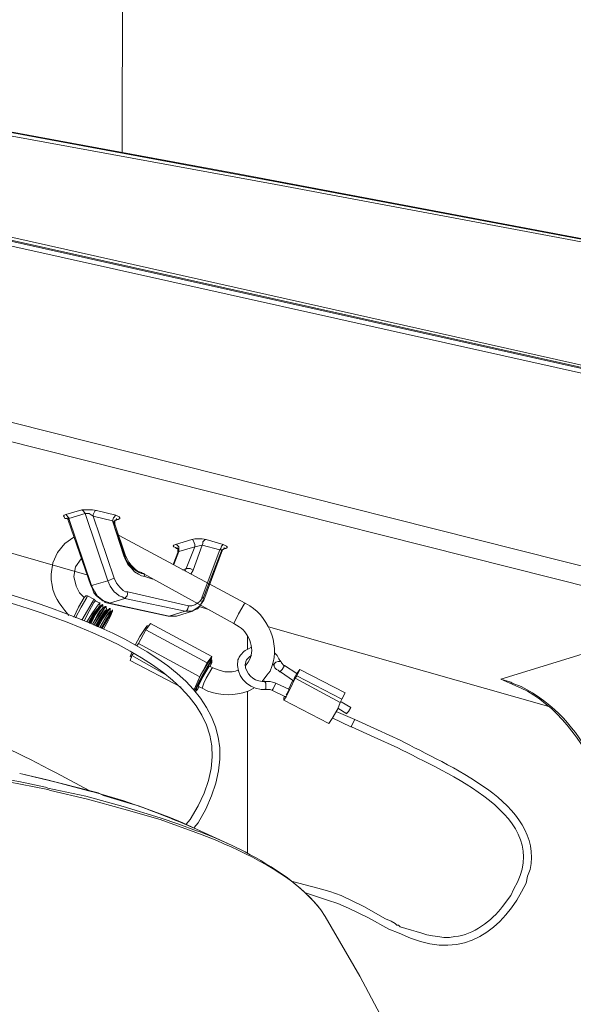
# Model space of a CAD drawing. Units: centimetres. Extents: x 0.9 to 24.4, y 1.7 to 6.
# Drawn here: x 18.5 to 19.1, y 3.5 to 4.5 of the extents above; entities that cross this region are included whole.
import ezdxf

# ---------------------------------------------------------------- set-up
doc = ezdxf.new("R2010")
doc.units = ezdxf.units.CM
doc.header["$LTSCALE"] = 10
doc.layers.add('Dahua', color=7, linetype='Continuous')

msp = doc.modelspace()

# ---------------------------------------------------------------- linework, layer by layer
at = {"layer": 'Dahua', "lineweight": 0}
for points in [[(18.6446, 4.393), (18.6454, 4.9211)], [(19.4196, 4.2463), (18.8004, 4.363), (18.1813, 4.4779)], [(19.4204, 4.2438), (18.8029, 4.3596), (18.1854, 4.4729)], [(19.4213, 4.2463), (19.1929, 4.2897), (18.9721, 4.3313), (18.7604, 4.3713), (18.5571, 4.4088), (18.3638, 4.4446)], [(19.4796, 4.0906), (19.4788, 4.0922), (19.4796, 4.0906), (19.4813, 4.0897), (18.2013, 4.3755), (18.1171, 4.3946)], [(18.1221, 4.3921), (19.4888, 4.0872)], [(18.1246, 4.3863), (19.4921, 4.0814)], [(19.4788, 4.0922), (18.1988, 4.3796)], [(19.4921, 4.0814), (19.4921, 3.8715), (18.3096, 4.1697)], [(18.2996, 4.1522), (19.4821, 3.854)], [(18.6079, 3.9565), (18.3363, 4.0348)], [(18.5896, 4.0156), (18.5863, 4.0189), (18.5846, 4.0181), (18.5838, 4.0173), (18.5846, 4.0164), (18.5854, 4.0148), (18.5879, 4.0148)], [(18.5863, 4.0189), (18.6029, 4.0239)], [(18.5888, 4.0139), (18.5879, 4.0148), (18.5879, 4.0156)], [(18.6063, 4.0198), (18.5896, 4.0148)], [(18.5896, 4.0148), (18.5896, 4.0156)], [(18.6063, 4.0198), (18.6046, 4.0223), (18.6029, 4.0239), (18.6138, 4.0239), (18.6179, 4.0231), (18.6163, 4.0223), (18.6146, 4.0189), (18.6146, 4.0173)], [(18.6296, 3.9506), (18.6063, 4.0198)], [(18.6063, 4.0198), (18.6104, 4.0198), (18.6146, 4.0173)], [(18.6363, 3.9531), (18.6146, 4.0173)], [(18.6146, 4.0173), (18.6346, 4.0123)], [(18.6179, 4.0231), (18.6379, 4.0181)], [(18.6346, 4.0123), (18.6354, 4.0156), (18.6379, 4.0181)], [(18.6404, 4.0139), (18.6421, 4.0148), (18.6421, 4.0156), (18.6413, 4.0164), (18.6379, 4.0181)], [(18.5879, 4.0148), (18.5888, 4.0139)], [(18.5913, 4.0106), (18.5896, 4.0114), (18.5888, 4.0131), (18.5888, 4.0148), (18.5896, 4.0148)], [(18.5888, 4.0139), (18.5888, 4.0131), (18.6121, 3.9456)], [(18.5896, 4.0148), (18.6129, 3.9456)], [(18.6346, 4.0123), (18.6463, 3.9764)], [(18.6346, 4.0123), (18.6363, 4.0106), (18.6371, 4.0089)], [(18.6388, 4.0139), (18.6371, 4.0131), (18.6363, 4.0114), (18.6363, 4.0081)], [(18.6371, 4.0089), (18.6371, 4.0081), (18.6363, 4.0073)], [(18.6363, 4.0073), (18.6471, 3.9764)], [(18.6371, 4.0123), (18.6379, 4.0131), (18.6388, 4.0131)], [(18.6371, 4.0106), (18.6371, 4.0123)], [(18.6371, 4.0089), (18.6371, 4.0106)], [(18.6479, 3.9764), (18.6371, 4.0089)], [(18.6404, 4.0139), (18.6379, 4.0131)], [(18.6388, 4.0131), (18.6388, 4.0139), (18.6388, 4.0148)], [(18.6388, 4.0139), (18.6388, 4.0148)], [(18.6404, 4.0139), (18.6388, 4.0139)], [(18.5946, 3.9956), (18.5854, 3.9889), (18.5779, 3.9798), (18.5729, 3.969), (18.5713, 3.9573)], [(18.6413, 3.9973), (18.7713, 3.9273)], [(18.7004, 3.9839), (18.6996, 3.9848), (18.6979, 3.9856), (18.6971, 3.9864), (18.6979, 3.9873), (18.6996, 3.9881), (18.7013, 3.9873), (18.7029, 3.9856), (18.7029, 3.9806)], [(18.6996, 3.9881), (18.7163, 3.9931)], [(18.7021, 3.9814), (18.7021, 3.9839), (18.7013, 3.9839), (18.7013, 3.9848), (18.7013, 3.9839), (18.7029, 3.9839), (18.7029, 3.9848)], [(18.7196, 3.9856), (18.7029, 3.9806)], [(18.7104, 3.9631), (18.7196, 3.9856)], [(18.7179, 3.9615), (18.7271, 3.9873)], [(18.7271, 3.9873), (18.7454, 3.9823)], [(18.7313, 3.9931), (18.7488, 3.9881)], [(18.7488, 3.9881), (18.7471, 3.9864), (18.7463, 3.9839), (18.7454, 3.9823), (18.7479, 3.9823)], [(18.7513, 3.9839), (18.7529, 3.9848), (18.7529, 3.9856), (18.7521, 3.9864), (18.7488, 3.9881)], [(18.7496, 3.9839), (18.7496, 3.9848)], [(18.7496, 3.9839), (18.7496, 3.9848)], [(18.6463, 3.9765), (18.6479, 3.9765)], [(18.6463, 3.9764), (18.6479, 3.9723)], [(18.6479, 3.9765), (18.6471, 3.9765)], [(18.6471, 3.9764), (18.6479, 3.9731)], [(18.6479, 3.9764), (18.6496, 3.9731)], [(18.6971, 3.9673), (18.7021, 3.9798)], [(18.7029, 3.9806), (18.6979, 3.9673)], [(18.7004, 3.9839), (18.7013, 3.9839)], [(18.7029, 3.9839), (18.7013, 3.9839)], [(18.7021, 3.9814), (18.7021, 3.9806)], [(18.7021, 3.9806), (18.7021, 3.9798)], [(18.7021, 3.9798), (18.7029, 3.9806)], [(18.7454, 3.9823), (18.7271, 3.934)], [(18.7471, 3.9814), (18.7279, 3.9315)], [(18.7288, 3.9306), (18.7479, 3.9823), (18.7496, 3.9839)], [(18.7496, 3.9839), (18.7471, 3.9814)], [(18.7471, 3.9814), (18.7471, 3.9823)], [(18.7513, 3.9839), (18.7488, 3.9831)], [(18.7513, 3.9839), (18.7496, 3.9839)], [(18.6021, 3.9731), (18.5963, 3.9648), (18.5946, 3.9548), (18.5971, 3.9448)], [(18.6479, 3.9731), (18.6504, 3.969), (18.6538, 3.9648), (18.6579, 3.9615), (18.6621, 3.959), (18.6646, 3.9581), (18.6654, 3.9581)], [(18.6479, 3.9723), (18.6504, 3.9673), (18.6538, 3.964), (18.6571, 3.9598), (18.6613, 3.9573), (18.6646, 3.9556), (18.6679, 3.9548)], [(18.6496, 3.9731), (18.6513, 3.9698), (18.6538, 3.9665), (18.6571, 3.9631), (18.6604, 3.9606), (18.6646, 3.959)], [(18.5713, 3.9515), (18.5713, 3.9573)], [(18.6646, 3.959), (18.6654, 3.9581)], [(18.6654, 3.9581), (18.6663, 3.9581)], [(18.6654, 3.9581), (18.6671, 3.9581), (18.6671, 3.9565), (18.6679, 3.9548)], [(18.6663, 3.9581), (18.7596, 3.9065)], [(18.6763, 3.9523), (18.6679, 3.9548)], [(18.7071, 3.9615), (18.7104, 3.9631)], [(18.7096, 3.9606), (18.7104, 3.9631)], [(18.7104, 3.9631), (18.7146, 3.9631), (18.7179, 3.9615)], [(18.7154, 3.9573), (18.7179, 3.9615)], [(18.6054, 3.9331), (18.6004, 3.9381), (18.5971, 3.9448)], [(18.6121, 3.9456), (18.6138, 3.9423)], [(18.6138, 3.9456), (18.6121, 3.9456)], [(18.6121, 3.9456), (18.6129, 3.9456)], [(18.6129, 3.9456), (18.6296, 3.9506)], [(18.6129, 3.9456), (18.6146, 3.9423)], [(18.6504, 3.939), (18.6496, 3.9348), (18.6488, 3.934), (18.6471, 3.9323), (18.6446, 3.934), (18.6413, 3.9348), (18.6388, 3.9373), (18.6363, 3.939), (18.6321, 3.9448), (18.6296, 3.9506), (18.6363, 3.9531)], [(18.6504, 3.939), (18.6479, 3.939), (18.6454, 3.9406), (18.6421, 3.944), (18.6388, 3.9481), (18.6363, 3.9531)], [(18.6054, 3.9331), (18.6071, 3.9348), (18.6088, 3.9348)], [(18.6079, 3.9331), (18.6088, 3.9348)], [(18.6088, 3.9348), (18.6154, 3.9315)], [(18.6246, 3.9298), (18.6179, 3.9348), (18.6154, 3.9381), (18.6138, 3.9423)], [(18.6146, 3.9423), (18.6163, 3.939), (18.6188, 3.9348), (18.6254, 3.9298), (18.6304, 3.9281)], [(18.6504, 3.939), (18.7129, 3.9248)], [(18.7263, 3.9315), (18.7271, 3.934)], [(18.7271, 3.934), (18.7288, 3.9306)], [(18.5946, 3.9131), (18.5996, 3.9231), (18.6054, 3.9331)], [(18.5963, 3.9123), (18.6021, 3.9231), (18.6079, 3.9331)], [(18.6029, 3.9098), (18.6146, 3.9298)], [(18.6054, 3.909), (18.6104, 3.919), (18.6154, 3.9281)], [(18.6196, 3.9256), (18.6138, 3.9173), (18.6079, 3.9081)], [(18.6213, 3.924), (18.6204, 3.924), (18.6196, 3.9223), (18.6179, 3.9206), (18.6146, 3.9165), (18.6096, 3.9073)], [(18.6213, 3.924), (18.6179, 3.9198), (18.6104, 3.9073)], [(18.6113, 3.9065), (18.6163, 3.9156), (18.6221, 3.924)], [(18.6229, 3.924), (18.6171, 3.9156), (18.6121, 3.9065)], [(18.6146, 3.9298), (18.6154, 3.9315)], [(18.6154, 3.9315), (18.6171, 3.9298), (18.6213, 3.9273)], [(18.6154, 3.9281), (18.6171, 3.9298)], [(18.6271, 3.924), (18.6263, 3.9223), (18.6213, 3.914), (18.6154, 3.9048)], [(18.6213, 3.9273), (18.6196, 3.9256)], [(18.6213, 3.9273), (18.6213, 3.9281)], [(18.6213, 3.9273), (18.6213, 3.924)], [(18.6213, 3.924), (18.6238, 3.9256), (18.6246, 3.9256)], [(18.6213, 3.924), (18.6213, 3.9248)], [(18.6221, 3.924), (18.6238, 3.9256)], [(18.6246, 3.9256), (18.6229, 3.924)], [(18.6238, 3.9256), (18.6238, 3.9265)], [(18.6246, 3.9298), (18.6263, 3.929)], [(18.6246, 3.9248), (18.6246, 3.9256)], [(18.6246, 3.9248), (18.6246, 3.9223)], [(18.6246, 3.9223), (18.6271, 3.924)], [(18.6263, 3.929), (18.6271, 3.9281), (18.6296, 3.9273)], [(18.6271, 3.924), (18.6279, 3.924)], [(18.6279, 3.924), (18.6279, 3.9231)], [(18.6279, 3.9231), (18.6279, 3.924)], [(18.6921, 3.914), (18.6296, 3.9273)], [(18.6313, 3.9273), (18.6296, 3.9273)], [(18.6304, 3.9281), (18.6313, 3.9273)], [(18.6471, 3.9323), (18.6313, 3.9273)], [(18.6313, 3.9273), (18.6929, 3.914)], [(18.7096, 3.919), (18.6471, 3.9323)], [(18.7096, 3.919), (18.7113, 3.9198), (18.7121, 3.9215), (18.7129, 3.9248)], [(18.7263, 3.9315), (18.7246, 3.929), (18.7196, 3.9256), (18.7163, 3.9248), (18.7129, 3.9248)], [(18.7254, 3.9256), (18.7238, 3.9231), (18.7221, 3.9215), (18.7196, 3.9206), (18.7171, 3.919)], [(18.7271, 3.9298), (18.7263, 3.9273), (18.7246, 3.9248), (18.7229, 3.9231), (18.7179, 3.9198)], [(18.7346, 3.9206), (18.7238, 3.924)], [(18.7254, 3.9256), (18.7271, 3.9281), (18.7288, 3.9306)], [(18.7288, 3.9306), (18.7271, 3.9298)], [(18.7596, 3.9065), (18.7646, 3.9165), (18.7704, 3.9265)], [(18.7704, 3.9265), (18.7713, 3.9273)], [(18.7713, 3.9273), (18.7763, 3.9248)], [(18.5896, 3.9148), (18.5854, 3.9198)], [(18.6246, 3.9223), (18.6213, 3.919), (18.6188, 3.9148), (18.6138, 3.9056)], [(18.6246, 3.9223), (18.6213, 3.9181), (18.6138, 3.9056)], [(18.6154, 3.9048), (18.6204, 3.914), (18.6263, 3.9223)], [(18.6279, 3.9206), (18.6263, 3.919), (18.6246, 3.9165), (18.6171, 3.904)], [(18.6288, 3.9198), (18.6254, 3.9165), (18.6179, 3.904)], [(18.6188, 3.9031), (18.6238, 3.9123), (18.6296, 3.9206)], [(18.6321, 3.9215), (18.6313, 3.9215), (18.6304, 3.9198), (18.6246, 3.9115), (18.6196, 3.9031)], [(18.6321, 3.919), (18.6313, 3.9181), (18.6304, 3.9173), (18.6288, 3.9148), (18.6213, 3.9023)], [(18.6321, 3.9181), (18.6288, 3.9148), (18.6213, 3.9023)], [(18.6346, 3.9198), (18.6313, 3.9156), (18.6279, 3.9106), (18.6229, 3.9015), (18.6313, 3.914), (18.6346, 3.919), (18.6346, 3.9198)], [(18.6238, 3.9015), (18.6313, 3.914)], [(18.6246, 3.9223), (18.6254, 3.9223)], [(18.6346, 3.9206), (18.6346, 3.9198), (18.6329, 3.9148), (18.6304, 3.9098), (18.6254, 3.9006)], [(18.6279, 3.9231), (18.6263, 3.9223)], [(18.6288, 3.9206), (18.6279, 3.9231)], [(18.6279, 3.9206), (18.6288, 3.9206)], [(18.6288, 3.9198), (18.6313, 3.9215)], [(18.6296, 3.9206), (18.6313, 3.9215)], [(18.6313, 3.9215), (18.6313, 3.9223)], [(18.6313, 3.9215), (18.6321, 3.9215)], [(18.6321, 3.9223), (18.6321, 3.9215), (18.6321, 3.9181)], [(18.6321, 3.9181), (18.6346, 3.9198)], [(18.6321, 3.919), (18.6321, 3.9181)], [(18.6921, 3.914), (18.6929, 3.914)], [(18.6921, 3.914), (18.6929, 3.914)], [(18.6929, 3.914), (18.7096, 3.919)], [(18.6929, 3.914), (18.6963, 3.914)], [(18.6979, 3.914), (18.6929, 3.914)], [(18.6963, 3.914), (18.7004, 3.914)], [(18.6979, 3.914), (18.7004, 3.914)], [(18.7171, 3.919), (18.7004, 3.914)], [(18.7171, 3.919), (18.7096, 3.919)], [(18.7171, 3.919), (18.7179, 3.9198)], [(18.6738, 3.9065), (18.6688, 3.8998), (18.6613, 3.8857)], [(18.6688, 3.9023), (18.6704, 3.904)], [(18.6704, 3.904), (18.6713, 3.904)], [(18.7371, 3.8723), (18.6738, 3.9065)], [(18.7596, 3.9065), (18.7654, 3.9031)], [(19.0354, 3.849), (19.2221, 3.9065)], [(18.6579, 3.884), (18.6629, 3.8931), (18.6688, 3.9023)], [(18.7321, 3.8657), (18.6688, 3.8998)], [(18.7738, 3.8798), (18.7738, 3.8931)], [(19.0846, 3.8207), (18.7954, 3.9031)], [(18.6596, 3.8832), (18.6613, 3.8857)], [(18.7246, 3.8515), (18.6613, 3.8857)], [(18.6529, 3.8723), (18.6538, 3.8748), (18.6546, 3.8765)], [(18.6529, 3.8682), (18.6546, 3.8732)], [(18.6546, 3.8732), (18.6563, 3.8757)], [(18.6904, 3.8532), (18.6546, 3.8732)], [(18.7779, 3.8732), (18.7763, 3.8723), (18.7729, 3.869), (18.7721, 3.8673), (18.7721, 3.8665)], [(18.7771, 3.8815), (18.7779, 3.8815)], [(18.8021, 3.8757), (18.8046, 3.8732), (18.8063, 3.8698), (18.8079, 3.8673)], [(18.6529, 3.8723), (18.6546, 3.8715)], [(18.7054, 3.8407), (18.6529, 3.8682)], [(18.7363, 3.869), (18.7371, 3.8723), (18.7321, 3.8657), (18.7246, 3.8515), (18.7188, 3.8382), (18.7179, 3.8382)], [(18.7188, 3.8382), (18.7254, 3.8532), (18.7338, 3.8673), (18.7354, 3.869)], [(18.7196, 3.8373), (18.7229, 3.8448), (18.7271, 3.8523), (18.7354, 3.8665)], [(18.7221, 3.8382), (18.7204, 3.8365), (18.7213, 3.839), (18.7229, 3.8432), (18.7354, 3.8657), (18.7371, 3.8673), (18.7371, 3.8657), (18.7354, 3.8623)], [(18.7354, 3.869), (18.7371, 3.869)], [(18.7354, 3.8665), (18.7354, 3.8673), (18.7371, 3.869), (18.7371, 3.8673), (18.7363, 3.8657), (18.7354, 3.8623)], [(18.7638, 3.869), (18.7646, 3.8698)], [(18.7646, 3.8698), (18.7654, 3.8715)], [(18.7746, 3.8665), (18.7713, 3.8623)], [(18.8013, 3.8632), (18.8004, 3.864), (18.7996, 3.8648)], [(18.8079, 3.8673), (18.8054, 3.8673), (18.8029, 3.8665), (18.8013, 3.8648), (18.8013, 3.8632)], [(18.8071, 3.8565), (18.8054, 3.8582), (18.8038, 3.859), (18.8021, 3.8607), (18.8013, 3.8623), (18.8013, 3.8632)], [(18.8121, 3.8632), (18.8113, 3.8632), (18.8088, 3.8657), (18.8088, 3.8665), (18.8079, 3.8673), (18.8079, 3.8682)], [(18.8121, 3.8632), (18.8096, 3.859), (18.8079, 3.8573), (18.8079, 3.8565)], [(18.8121, 3.8632), (18.8246, 3.8548)], [(18.7338, 3.8615), (18.7279, 3.8515), (18.7229, 3.8415)], [(18.7371, 3.8598), (18.7313, 3.8498), (18.7288, 3.8448), (18.7271, 3.8398)], [(18.7346, 3.8623), (18.7338, 3.8615)], [(18.7379, 3.8607), (18.7346, 3.8623)], [(18.7379, 3.8607), (18.7371, 3.8598)], [(18.7638, 3.8582), (18.7613, 3.8573), (18.7579, 3.8565), (18.7504, 3.8565), (18.7446, 3.8582), (18.7379, 3.8607)], [(18.7971, 3.8573), (18.7938, 3.8532), (18.7888, 3.8465)], [(18.8079, 3.8565), (18.8071, 3.8565)], [(18.8213, 3.8473), (18.8079, 3.8565)], [(18.8279, 3.859), (18.8246, 3.8548), (18.8221, 3.8498), (18.8221, 3.8482), (18.8213, 3.8473)], [(18.8246, 3.8523), (18.8229, 3.8498)], [(18.8246, 3.8523), (18.8279, 3.859)], [(18.8246, 3.8523), (18.8713, 3.8282)], [(18.8746, 3.8348), (18.8279, 3.859)], [(18.7913, 3.8473), (18.7913, 3.8465), (18.7971, 3.8465), (18.7996, 3.8457), (18.8029, 3.8448)], [(18.7929, 3.839), (18.7929, 3.8448), (18.7921, 3.8457), (18.7913, 3.8465)], [(18.7996, 3.8382), (18.7996, 3.8373), (18.7996, 3.8382), (18.8004, 3.839), (18.8029, 3.8448)], [(18.8029, 3.8448), (18.8171, 3.8382)], [(18.8113, 3.8273), (18.8138, 3.8307), (18.8179, 3.839), (18.8229, 3.8498)], [(18.8204, 3.8473), (18.8163, 3.8382)], [(18.8696, 3.8248), (18.8229, 3.8498)], [(19.0688, 3.834), (19.0679, 3.8348), (19.0563, 3.8415), (19.0471, 3.8448), (19.0454, 3.8457), (19.0354, 3.849)], [(19.0354, 3.849), (19.0446, 3.8448)], [(19.0446, 3.8448), (19.0563, 3.8398)], [(18.7188, 3.8382), (18.7179, 3.839)], [(18.7238, 3.8415), (18.7221, 3.8382), (18.7204, 3.8365)], [(18.7238, 3.8415), (18.7221, 3.8382)], [(18.7221, 3.8382), (18.7221, 3.839)], [(18.7329, 3.8365), (18.7271, 3.8398), (18.7229, 3.8415)], [(18.7738, 3.6691), (18.7738, 3.8365)], [(18.7804, 3.8398), (18.7746, 3.8365)], [(18.7938, 3.8382), (18.7913, 3.8382), (18.7879, 3.8382)], [(18.7921, 3.8382), (18.7921, 3.839)], [(18.7921, 3.8382), (18.7929, 3.839)], [(18.8129, 3.8307), (18.7996, 3.8373), (18.7971, 3.8382), (18.7938, 3.8382)], [(18.8138, 3.8323), (18.8171, 3.8382)], [(18.8746, 3.8348), (18.8713, 3.8282)], [(19.0688, 3.834), (19.0754, 3.8298)], [(18.8121, 3.8315), (18.8113, 3.8298), (18.8113, 3.8273)], [(18.8113, 3.8273), (18.8579, 3.8032)], [(18.8129, 3.8307), (18.8129, 3.8315)], [(18.8671, 3.8182), (18.8696, 3.8248)], [(18.8696, 3.8248), (18.8713, 3.8282)], [(18.8704, 3.8257), (18.8804, 3.8198)], [(18.8671, 3.8182), (18.8613, 3.8082), (18.8579, 3.8032)], [(18.8654, 3.8157), (18.8846, 3.8073), (18.8813, 3.8007), (18.8813, 3.7998)], [(18.8763, 3.8132), (18.8671, 3.819)], [(18.8804, 3.8198), (18.8779, 3.8157), (18.8763, 3.814)], [(18.8763, 3.814), (18.8763, 3.8132)], [(18.8804, 3.7998), (18.8613, 3.809)], [(18.8846, 3.8073), (18.9079, 3.7965), (18.9321, 3.7857)], [(18.8804, 3.7998), (18.8813, 3.7998)], [(18.8813, 3.7999), (18.9046, 3.789), (18.9288, 3.7782)], [(18.5421, 3.7507), (18.5388, 3.7515), (18.5421, 3.7507), (18.5671, 3.7449)], [(18.6196, 3.7315), (18.5804, 3.7415), (18.5421, 3.7507)], [(18.5763, 3.7524), (18.6104, 3.734)], [(18.5096, 3.7482), (18.5379, 3.7432), (18.5654, 3.7374)], [(18.5396, 3.7407), (18.5679, 3.7349)], [(18.5738, 3.7432), (18.5671, 3.7449)], [(18.5738, 3.7432), (18.6113, 3.7332)], [(18.5679, 3.7365), (18.5654, 3.7374)], [(18.5679, 3.7365), (18.6071, 3.7282), (18.6454, 3.7174), (18.6838, 3.7057), (18.7029, 3.6991), (18.7213, 3.6924)], [(18.5704, 3.734), (18.5679, 3.7349)], [(18.5704, 3.734), (18.6088, 3.7249), (18.6463, 3.7149), (18.6838, 3.7041), (18.7204, 3.6907)], [(18.6613, 3.7182), (18.6529, 3.7207), (18.6254, 3.729), (18.6196, 3.7315)], [(18.6838, 3.7099), (18.6613, 3.7182)], [(18.6929, 3.7065), (18.6838, 3.7099)], [(18.7213, 3.6941), (18.7071, 3.7007), (18.6929, 3.7065)], [(18.7038, 3.7016), (18.7213, 3.6941)], [(18.7104, 3.6991), (18.7146, 3.7041)], [(18.7188, 3.6957), (18.7229, 3.7007)], [(18.7271, 3.6882), (18.7204, 3.6907)], [(18.7213, 3.6941), (18.7579, 3.6774)], [(18.7238, 3.6916), (18.7213, 3.6924)], [(18.7238, 3.6916), (18.7413, 3.6849), (18.7579, 3.6774)], [(18.7271, 3.6882), (18.7421, 3.6824)], [(18.7579, 3.6774), (18.7713, 3.6707)], [(19.0654, 3.6524), (19.0629, 3.6457), (19.0613, 3.6382)], [(18.9163, 3.6016), (18.8938, 3.6141), (18.8704, 3.6257), (18.8588, 3.6299), (18.8463, 3.6332), (18.8204, 3.6399)], [(19.0488, 3.6324), (19.0454, 3.6257), (19.0371, 3.6141)], [(18.9196, 3.5908), (18.8988, 3.6024), (18.8779, 3.6124), (18.8671, 3.6174), (18.8563, 3.6208), (18.8338, 3.6282)], [(18.8496, 3.6108), (18.8538, 3.6041)], [(18.8496, 3.6108), (18.8538, 3.6041)], [(19.0029, 3.2825), (18.9796, 3.35), (18.9529, 3.4158), (18.9229, 3.48), (18.8896, 3.5424), (18.8538, 3.6041)], [(18.9879, 3.5833), (18.9821, 3.5824), (18.9763, 3.5824), (18.9704, 3.5833), (18.9646, 3.5841), (18.9588, 3.5849), (18.9538, 3.5866), (18.9479, 3.5883), (18.9429, 3.5899), (18.9313, 3.5933), (18.9296, 3.5949), (18.9279, 3.5949), (18.9263, 3.5966), (18.9221, 3.5991), (18.9163, 3.6016)], [(18.9421, 3.5816), (18.9304, 3.5866), (18.9196, 3.5908)]]:
    msp.add_lwpolyline(points, dxfattribs=at)
for points in [[(18.7163, 3.9931), (18.7196, 3.9939), (18.7271, 3.9939), (18.7313, 3.9931), (18.7296, 3.9923), (18.7279, 3.9906), (18.7279, 3.9889), (18.7271, 3.9873), (18.7196, 3.9856), (18.7196, 3.9881), (18.7188, 3.9898), (18.7179, 3.9923)], [(18.7496, 3.9839), (18.7496, 3.9848)]]:
    msp.add_lwpolyline(points, close=True, dxfattribs=at)
msp.add_lwpolyline([(18.7721, 3.8665), (18.7713, 3.864, 0.36817), (18.7888, 3.8465), (18.7913, 3.8465)], format="xyb", dxfattribs=at)
for points in [[(18.7146, 3.7041), (18.8137, 3.8553), (18.5645, 3.9176), (18.4671, 3.9456)], [(18.7229, 3.7007), (18.8161, 3.8546), (18.5964, 3.916), (18.4896, 3.9481)], [(18.5854, 3.9198), (18.5757, 3.9321), (18.5736, 3.9356), (18.5713, 3.9515)], [(18.7763, 3.9248), (18.7976, 3.9103), (18.8084, 3.8815), (18.7971, 3.8573)], [(18.7654, 3.9031), (18.7763, 3.8954), (18.7826, 3.8783), (18.7746, 3.8665)], [(18.7654, 3.8715), (18.7692, 3.8779), (18.7703, 3.8778), (18.7771, 3.8815)], [(18.7879, 3.8382), (18.7719, 3.8409), (18.7618, 3.8525), (18.7638, 3.869)], [(18.3629, 3.8498), (18.4369, 3.8199), (18.5054, 3.7893), (18.5763, 3.7524)], [(18.7746, 3.8365), (18.7588, 3.8316), (18.7487, 3.8318), (18.7329, 3.8365)], [(19.0563, 3.8398), (19.0915, 3.8232), (19.1211, 3.7846), (19.1354, 3.749)], [(19.0754, 3.8298), (19.1042, 3.8099), (19.1238, 3.7805), (19.1379, 3.749)], [(18.9321, 3.7857), (18.9778, 3.7602), (19.0801, 3.7212), (19.0654, 3.6524)], [(18.1954, 3.7807), (18.3111, 3.7755), (18.4258, 3.7622), (18.5396, 3.7407)], [(18.9288, 3.7782), (18.9768, 3.7521), (19.0933, 3.7076), (19.0488, 3.6324)], [(18.6113, 3.7332), (18.6419, 3.7261), (18.6745, 3.7134), (18.7038, 3.7016)], [(18.7421, 3.6824), (18.7814, 3.6649), (18.8226, 3.6455), (18.8496, 3.6108)], [(18.7713, 3.6707), (18.8002, 3.6552), (18.829, 3.6369), (18.8496, 3.6108)], [(19.0613, 3.6382), (19.0375, 3.5891), (18.9971, 3.5594), (18.9421, 3.5816)], [(19.0371, 3.6141), (19.026, 3.6), (19.0065, 3.5847), (18.9879, 3.5833)]]:
    msp.add_open_spline(points, degree=3, dxfattribs=at)

doc.saveas('drawing.dxf')
